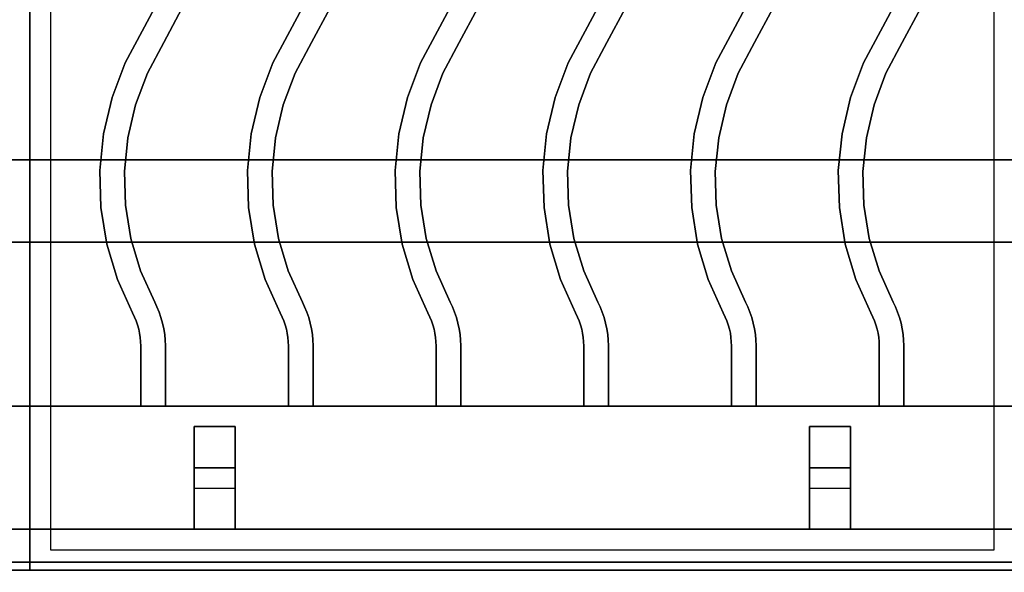
# Paper-space layout 'Layout1' of a CAD drawing. Extents: x -86 to 86, y -44 to 44.
# Drawn here: x 42 to 54, y 7 to 14 of the extents above; entities that cross this region are included whole.
import ezdxf

# ---------------------------------------------------------------- set-up
doc = ezdxf.new("R2010")
doc.units = 0
doc.header["$LTSCALE"] = 10
for name, color, linetype in [('232-RENDER', 254, 'CONTINUOUS'), ('232-RENDER-CASTIRON', 251, 'CONTINUOUS'), ('232-RENDER-FLAT', 7, 'CONTINUOUS')]:
    doc.layers.add(name, color=color, linetype=linetype)

psp = doc.layouts.get("Layout1")

# ---------------------------------------------------------------- linework, layer by layer
at = {"layer": '232-RENDER', "color": 0}
for points in [[(66.125, 12, 54), (30.125, 12, 54), (30.125, 12, 56), (66.125, 12, 56)], [(66.125, 12, 56), (30.125, 12, 56), (30.125, -12, 56), (66.125, -12, 56)], [(66.125, 12, 54), (30.125, 12, 54), (30.125, -12, 54), (66.125, -12, 54)], [(66.025, 7.1, 6), (30.225, 7.1, 6), (30.225, 7.1, 26.8), (66.025, 7.1, 26.8)], [(-41.875, 5.5, 36), (66.125, 5.5, 36), (66.125, 7, 36), (-41.875, 7, 36)]]:
    psp.add_3dface(points, dxfattribs=at)
at = {"layer": '232-RENDER', "color": 0, "invisible_edges": 3}
psp.add_3dface([(66.125, 7, 35), (66.125, 7, 36), (-41.875, 7, 36), (-41.875, 7, 35)], dxfattribs=at)
at = {"layer": '232-RENDER-CASTIRON', "color": 0}
for points in [[(30.125, 7, 35), (42.125, 7, 35), (42.125, 20.5, 35), (30.125, 20.5, 35)], [(42.125, 7, 35), (54.125, 7, 35), (54.125, 20.5, 35), (42.125, 20.5, 35)], [(42.375, 7.25, 35), (53.875, 7.25, 35), (53.875, 20.25, 35), (42.375, 20.25, 35)], [(43.703, 13.968, 36), (43.703, 13.968, 35.5), (43.493, 13.57, 35.5), (43.493, 13.57, 36)], [(45.503, 13.968, 36), (45.503, 13.968, 35.5), (45.293, 13.57, 35.5), (45.293, 13.57, 36)], [(47.303, 13.968, 36), (47.303, 13.968, 35.5), (47.093, 13.57, 35.5), (47.093, 13.57, 36)], [(49.103, 13.968, 36), (49.103, 13.968, 35.5), (48.893, 13.57, 35.5), (48.893, 13.57, 36)], [(50.903, 13.968, 36), (50.903, 13.968, 35.5), (50.693, 13.57, 35.5), (50.693, 13.57, 36)], [(52.703, 13.968, 36), (52.703, 13.968, 35.5), (52.493, 13.57, 35.5), (52.493, 13.57, 36)], [(43.978, 13.846, 36), (43.978, 13.846, 35.5), (43.757, 13.43, 35.5), (43.757, 13.43, 36)], [(45.778, 13.846, 36), (45.778, 13.846, 35.5), (45.557, 13.43, 35.5), (45.557, 13.43, 36)], [(47.578, 13.846, 36), (47.578, 13.846, 35.5), (47.357, 13.43, 35.5), (47.357, 13.43, 36)], [(49.378, 13.846, 36), (49.378, 13.846, 35.5), (49.157, 13.43, 35.5), (49.157, 13.43, 36)], [(51.178, 13.846, 36), (51.178, 13.846, 35.5), (50.957, 13.43, 35.5), (50.957, 13.43, 36)], [(52.978, 13.846, 36), (52.978, 13.846, 35.5), (52.757, 13.43, 35.5), (52.757, 13.43, 36)], [(43.493, 13.57, 36), (43.493, 13.57, 35.5), (43.285, 13.182, 35.5), (43.285, 13.182, 36)], [(45.293, 13.57, 36), (45.293, 13.57, 35.5), (45.085, 13.182, 35.5), (45.085, 13.182, 36)], [(47.093, 13.57, 36), (47.093, 13.57, 35.5), (46.885, 13.182, 35.5), (46.885, 13.182, 36)], [(48.893, 13.57, 36), (48.893, 13.57, 35.5), (48.685, 13.182, 35.5), (48.685, 13.182, 36)], [(50.693, 13.57, 36), (50.693, 13.57, 35.5), (50.485, 13.182, 35.5), (50.485, 13.182, 36)], [(52.493, 13.57, 36), (52.493, 13.57, 35.5), (52.285, 13.182, 35.5), (52.285, 13.182, 36)], [(43.757, 13.43, 36), (43.757, 13.43, 35.5), (43.558, 13.057, 35.5), (43.558, 13.057, 36)], [(45.557, 13.43, 36), (45.557, 13.43, 35.5), (45.358, 13.057, 35.5), (45.358, 13.057, 36)], [(47.357, 13.43, 36), (47.357, 13.43, 35.5), (47.158, 13.057, 35.5), (47.158, 13.057, 36)], [(49.157, 13.43, 36), (49.157, 13.43, 35.5), (48.958, 13.057, 35.5), (48.958, 13.057, 36)], [(50.957, 13.43, 36), (50.957, 13.43, 35.5), (50.758, 13.057, 35.5), (50.758, 13.057, 36)], [(52.757, 13.43, 36), (52.757, 13.43, 35.5), (52.558, 13.057, 35.5), (52.558, 13.057, 36)], [(43.285, 13.182, 36), (43.285, 13.182, 35.5), (43.125, 12.76, 35.5), (43.125, 12.76, 36)], [(45.085, 13.182, 36), (45.085, 13.182, 35.5), (44.925, 12.76, 35.5), (44.925, 12.76, 36)], [(46.885, 13.182, 36), (46.885, 13.182, 35.5), (46.725, 12.76, 35.5), (46.725, 12.76, 36)], [(48.685, 13.182, 36), (48.685, 13.182, 35.5), (48.525, 12.76, 35.5), (48.525, 12.76, 36)], [(50.485, 13.182, 36), (50.485, 13.182, 35.5), (50.325, 12.76, 35.5), (50.325, 12.76, 36)], [(52.285, 13.182, 36), (52.285, 13.182, 35.5), (52.125, 12.76, 35.5), (52.125, 12.76, 36)], [(43.558, 13.057, 36), (43.558, 13.057, 35.5), (43.413, 12.672, 35.5), (43.413, 12.672, 36)], [(45.358, 13.057, 36), (45.358, 13.057, 35.5), (45.213, 12.672, 35.5), (45.213, 12.672, 36)], [(47.158, 13.057, 36), (47.158, 13.057, 35.5), (47.013, 12.672, 35.5), (47.013, 12.672, 36)], [(48.958, 13.057, 36), (48.958, 13.057, 35.5), (48.813, 12.672, 35.5), (48.813, 12.672, 36)], [(50.758, 13.057, 36), (50.758, 13.057, 35.5), (50.613, 12.672, 35.5), (50.613, 12.672, 36)], [(52.558, 13.057, 36), (52.558, 13.057, 35.5), (52.413, 12.672, 35.5), (52.413, 12.672, 36)], [(43.125, 12.76, 36), (43.125, 12.76, 35.5), (43.022, 12.32, 35.5), (43.022, 12.32, 36)], [(44.925, 12.76, 36), (44.925, 12.76, 35.5), (44.822, 12.32, 35.5), (44.822, 12.32, 36)], [(46.725, 12.76, 36), (46.725, 12.76, 35.5), (46.622, 12.32, 35.5), (46.622, 12.32, 36)], [(48.525, 12.76, 36), (48.525, 12.76, 35.5), (48.422, 12.32, 35.5), (48.422, 12.32, 36)], [(50.325, 12.76, 36), (50.325, 12.76, 35.5), (50.222, 12.32, 35.5), (50.222, 12.32, 36)], [(52.125, 12.76, 36), (52.125, 12.76, 35.5), (52.022, 12.32, 35.5), (52.022, 12.32, 36)], [(43.413, 12.672, 36), (43.413, 12.672, 35.5), (43.319, 12.271, 35.5), (43.319, 12.271, 36)], [(45.213, 12.672, 36), (45.213, 12.672, 35.5), (45.119, 12.271, 35.5), (45.119, 12.271, 36)], [(47.013, 12.672, 36), (47.013, 12.672, 35.5), (46.919, 12.271, 35.5), (46.919, 12.271, 36)], [(48.813, 12.672, 36), (48.813, 12.672, 35.5), (48.719, 12.271, 35.5), (48.719, 12.271, 36)], [(50.613, 12.672, 36), (50.613, 12.672, 35.5), (50.519, 12.271, 35.5), (50.519, 12.271, 36)], [(52.413, 12.672, 36), (52.413, 12.672, 35.5), (52.319, 12.271, 35.5), (52.319, 12.271, 36)], [(43.022, 12.32, 36), (43.022, 12.32, 35.5), (42.977, 11.872, 35.5), (42.977, 11.872, 36)], [(43.319, 12.271, 36), (43.319, 12.271, 35.5), (43.277, 11.861, 35.5), (43.277, 11.861, 36)], [(44.822, 12.32, 36), (44.822, 12.32, 35.5), (44.777, 11.872, 35.5), (44.777, 11.872, 36)], [(45.119, 12.271, 36), (45.119, 12.271, 35.5), (45.077, 11.861, 35.5), (45.077, 11.861, 36)], [(46.622, 12.32, 36), (46.622, 12.32, 35.5), (46.577, 11.872, 35.5), (46.577, 11.872, 36)], [(46.919, 12.271, 36), (46.919, 12.271, 35.5), (46.877, 11.861, 35.5), (46.877, 11.861, 36)], [(48.422, 12.32, 36), (48.422, 12.32, 35.5), (48.377, 11.872, 35.5), (48.377, 11.872, 36)], [(48.719, 12.271, 36), (48.719, 12.271, 35.5), (48.677, 11.861, 35.5), (48.677, 11.861, 36)], [(50.222, 12.32, 36), (50.222, 12.32, 35.5), (50.177, 11.872, 35.5), (50.177, 11.872, 36)], [(50.519, 12.271, 36), (50.519, 12.271, 35.5), (50.477, 11.861, 35.5), (50.477, 11.861, 36)], [(52.022, 12.32, 36), (52.022, 12.32, 35.5), (51.977, 11.872, 35.5), (51.977, 11.872, 36)], [(52.319, 12.271, 36), (52.319, 12.271, 35.5), (52.277, 11.861, 35.5), (52.277, 11.861, 36)], [(42.977, 11.872, 36), (42.977, 11.872, 35.5), (42.99, 11.421, 35.5), (42.99, 11.421, 36)], [(43.277, 11.861, 36), (43.277, 11.861, 35.5), (43.29, 11.449, 35.5), (43.29, 11.449, 36)], [(44.777, 11.872, 36), (44.777, 11.872, 35.5), (44.79, 11.421, 35.5), (44.79, 11.421, 36)], [(45.077, 11.861, 36), (45.077, 11.861, 35.5), (45.09, 11.449, 35.5), (45.09, 11.449, 36)], [(46.577, 11.872, 36), (46.577, 11.872, 35.5), (46.59, 11.421, 35.5), (46.59, 11.421, 36)], [(46.877, 11.861, 36), (46.877, 11.861, 35.5), (46.89, 11.449, 35.5), (46.89, 11.449, 36)], [(48.377, 11.872, 36), (48.377, 11.872, 35.5), (48.39, 11.421, 35.5), (48.39, 11.421, 36)], [(48.677, 11.861, 36), (48.677, 11.861, 35.5), (48.69, 11.449, 35.5), (48.69, 11.449, 36)], [(50.177, 11.872, 36), (50.177, 11.872, 35.5), (50.19, 11.421, 35.5), (50.19, 11.421, 36)], [(50.477, 11.861, 36), (50.477, 11.861, 35.5), (50.49, 11.449, 35.5), (50.49, 11.449, 36)], [(51.977, 11.872, 36), (51.977, 11.872, 35.5), (51.99, 11.421, 35.5), (51.99, 11.421, 36)], [(52.277, 11.861, 36), (52.277, 11.861, 35.5), (52.29, 11.449, 35.5), (52.29, 11.449, 36)], [(42.99, 11.421, 36), (42.99, 11.421, 35.5), (43.062, 10.975, 35.5), (43.062, 10.975, 36)], [(43.29, 11.449, 36), (43.29, 11.449, 35.5), (43.355, 11.043, 35.5), (43.355, 11.043, 36)], [(44.79, 11.421, 36), (44.79, 11.421, 35.5), (44.862, 10.975, 35.5), (44.862, 10.975, 36)], [(45.09, 11.449, 36), (45.09, 11.449, 35.5), (45.155, 11.043, 35.5), (45.155, 11.043, 36)], [(46.59, 11.421, 36), (46.59, 11.421, 35.5), (46.662, 10.975, 35.5), (46.662, 10.975, 36)], [(46.89, 11.449, 36), (46.89, 11.449, 35.5), (46.955, 11.043, 35.5), (46.955, 11.043, 36)], [(48.39, 11.421, 36), (48.39, 11.421, 35.5), (48.462, 10.975, 35.5), (48.462, 10.975, 36)], [(48.69, 11.449, 36), (48.69, 11.449, 35.5), (48.755, 11.043, 35.5), (48.755, 11.043, 36)], [(50.19, 11.421, 36), (50.19, 11.421, 35.5), (50.262, 10.975, 35.5), (50.262, 10.975, 36)], [(50.49, 11.449, 36), (50.49, 11.449, 35.5), (50.555, 11.043, 35.5), (50.555, 11.043, 36)], [(51.99, 11.421, 36), (51.99, 11.421, 35.5), (52.062, 10.975, 35.5), (52.062, 10.975, 36)], [(52.29, 11.449, 36), (52.29, 11.449, 35.5), (52.355, 11.043, 35.5), (52.355, 11.043, 36)], [(43.355, 11.043, 36), (43.355, 11.043, 35.5), (43.474, 10.648, 35.5), (43.474, 10.648, 36)], [(45.155, 11.043, 36), (45.155, 11.043, 35.5), (45.274, 10.648, 35.5), (45.274, 10.648, 36)], [(46.955, 11.043, 36), (46.955, 11.043, 35.5), (47.074, 10.648, 35.5), (47.074, 10.648, 36)], [(48.755, 11.043, 36), (48.755, 11.043, 35.5), (48.874, 10.648, 35.5), (48.874, 10.648, 36)], [(50.555, 11.043, 36), (50.555, 11.043, 35.5), (50.674, 10.648, 35.5), (50.674, 10.648, 36)], [(52.355, 11.043, 36), (52.355, 11.043, 35.5), (52.474, 10.648, 35.5), (52.474, 10.648, 36)], [(43.062, 10.975, 36), (43.062, 10.975, 35.5), (43.192, 10.543, 35.5), (43.192, 10.543, 36)], [(44.862, 10.975, 36), (44.862, 10.975, 35.5), (44.992, 10.543, 35.5), (44.992, 10.543, 36)], [(46.662, 10.975, 36), (46.662, 10.975, 35.5), (46.792, 10.543, 35.5), (46.792, 10.543, 36)], [(48.462, 10.975, 36), (48.462, 10.975, 35.5), (48.592, 10.543, 35.5), (48.592, 10.543, 36)], [(50.262, 10.975, 36), (50.262, 10.975, 35.5), (50.392, 10.543, 35.5), (50.392, 10.543, 36)], [(52.062, 10.975, 36), (52.062, 10.975, 35.5), (52.192, 10.543, 35.5), (52.192, 10.543, 36)], [(43.474, 10.648, 36), (43.474, 10.648, 35.5), (43.645, 10.266, 35.5), (43.645, 10.266, 36)], [(45.274, 10.648, 36), (45.274, 10.648, 35.5), (45.445, 10.266, 35.5), (45.445, 10.266, 36)], [(47.074, 10.648, 36), (47.074, 10.648, 35.5), (47.245, 10.266, 35.5), (47.245, 10.266, 36)], [(48.874, 10.648, 36), (48.874, 10.648, 35.5), (49.045, 10.266, 35.5), (49.045, 10.266, 36)], [(50.674, 10.648, 36), (50.674, 10.648, 35.5), (50.845, 10.266, 35.5), (50.845, 10.266, 36)], [(52.474, 10.648, 36), (52.474, 10.648, 35.5), (52.645, 10.266, 35.5), (52.645, 10.266, 36)], [(43.192, 10.543, 36), (43.192, 10.543, 35.5), (43.373, 10.138, 35.5), (43.373, 10.138, 36)], [(44.992, 10.543, 36), (44.992, 10.543, 35.5), (45.173, 10.138, 35.5), (45.173, 10.138, 36)], [(46.792, 10.543, 36), (46.792, 10.543, 35.5), (46.973, 10.138, 35.5), (46.973, 10.138, 36)], [(48.592, 10.543, 36), (48.592, 10.543, 35.5), (48.773, 10.138, 35.5), (48.773, 10.138, 36)], [(50.392, 10.543, 36), (50.392, 10.543, 35.5), (50.573, 10.138, 35.5), (50.573, 10.138, 36)], [(52.192, 10.543, 36), (52.192, 10.543, 35.5), (52.373, 10.138, 35.5), (52.373, 10.138, 36)], [(43.645, 10.266, 36), (43.645, 10.266, 35.5), (43.673, 10.209, 35.5), (43.673, 10.209, 36)], [(43.673, 10.209, 36), (43.673, 10.209, 35.5), (43.699, 10.145, 35.5), (43.699, 10.145, 36)], [(45.445, 10.266, 36), (45.445, 10.266, 35.5), (45.473, 10.209, 35.5), (45.473, 10.209, 36)], [(45.473, 10.209, 36), (45.473, 10.209, 35.5), (45.499, 10.145, 35.5), (45.499, 10.145, 36)], [(47.245, 10.266, 36), (47.245, 10.266, 35.5), (47.273, 10.209, 35.5), (47.273, 10.209, 36)], [(47.273, 10.209, 36), (47.273, 10.209, 35.5), (47.299, 10.145, 35.5), (47.299, 10.145, 36)], [(49.045, 10.266, 36), (49.045, 10.266, 35.5), (49.073, 10.209, 35.5), (49.073, 10.209, 36)], [(49.073, 10.209, 36), (49.073, 10.209, 35.5), (49.099, 10.145, 35.5), (49.099, 10.145, 36)], [(50.845, 10.266, 36), (50.845, 10.266, 35.5), (50.873, 10.209, 35.5), (50.873, 10.209, 36)], [(50.873, 10.209, 36), (50.873, 10.209, 35.5), (50.899, 10.145, 35.5), (50.899, 10.145, 36)], [(52.645, 10.266, 36), (52.645, 10.266, 35.5), (52.673, 10.209, 35.5), (52.673, 10.209, 36)], [(52.673, 10.209, 36), (52.673, 10.209, 35.5), (52.699, 10.145, 35.5), (52.699, 10.145, 36)], [(43.373, 10.138, 36), (43.373, 10.138, 35.5), (43.399, 10.085, 35.5), (43.399, 10.085, 36)], [(43.399, 10.085, 36), (43.399, 10.085, 35.5), (43.419, 10.038, 35.5), (43.419, 10.038, 36)], [(43.699, 10.145, 36), (43.699, 10.145, 35.5), (43.722, 10.079, 35.5), (43.722, 10.079, 36)], [(45.173, 10.138, 36), (45.173, 10.138, 35.5), (45.199, 10.085, 35.5), (45.199, 10.085, 36)], [(45.199, 10.085, 36), (45.199, 10.085, 35.5), (45.219, 10.038, 35.5), (45.219, 10.038, 36)], [(45.499, 10.145, 36), (45.499, 10.145, 35.5), (45.522, 10.079, 35.5), (45.522, 10.079, 36)], [(46.973, 10.138, 36), (46.973, 10.138, 35.5), (46.999, 10.085, 35.5), (46.999, 10.085, 36)], [(46.999, 10.085, 36), (46.999, 10.085, 35.5), (47.019, 10.038, 35.5), (47.019, 10.038, 36)], [(47.299, 10.145, 36), (47.299, 10.145, 35.5), (47.322, 10.079, 35.5), (47.322, 10.079, 36)], [(48.773, 10.138, 36), (48.773, 10.138, 35.5), (48.799, 10.085, 35.5), (48.799, 10.085, 36)], [(48.799, 10.085, 36), (48.799, 10.085, 35.5), (48.819, 10.038, 35.5), (48.819, 10.038, 36)], [(49.099, 10.145, 36), (49.099, 10.145, 35.5), (49.122, 10.079, 35.5), (49.122, 10.079, 36)], [(50.573, 10.138, 36), (50.573, 10.138, 35.5), (50.599, 10.085, 35.5), (50.599, 10.085, 36)], [(50.599, 10.085, 36), (50.599, 10.085, 35.5), (50.619, 10.038, 35.5), (50.619, 10.038, 36)], [(50.899, 10.145, 36), (50.899, 10.145, 35.5), (50.922, 10.079, 35.5), (50.922, 10.079, 36)], [(52.373, 10.138, 36), (52.373, 10.138, 35.5), (52.399, 10.085, 35.5), (52.399, 10.085, 36)], [(52.399, 10.085, 36), (52.399, 10.085, 35.5), (52.419, 10.038, 35.5), (52.419, 10.038, 36)], [(52.699, 10.145, 36), (52.699, 10.145, 35.5), (52.722, 10.079, 35.5), (52.722, 10.079, 36)], [(43.419, 10.038, 36), (43.419, 10.038, 35.5), (43.436, 9.989, 35.5), (43.436, 9.989, 36)], [(43.436, 9.989, 36), (43.436, 9.989, 35.5), (43.45, 9.939, 35.5), (43.45, 9.939, 36)], [(43.722, 10.079, 36), (43.722, 10.079, 35.5), (43.741, 10.011, 35.5), (43.741, 10.011, 36)], [(43.741, 10.011, 36), (43.741, 10.011, 35.5), (43.756, 9.943, 35.5), (43.756, 9.943, 36)], [(45.219, 10.038, 36), (45.219, 10.038, 35.5), (45.236, 9.989, 35.5), (45.236, 9.989, 36)], [(45.236, 9.989, 36), (45.236, 9.989, 35.5), (45.25, 9.939, 35.5), (45.25, 9.939, 36)], [(45.522, 10.079, 36), (45.522, 10.079, 35.5), (45.541, 10.011, 35.5), (45.541, 10.011, 36)], [(45.541, 10.011, 36), (45.541, 10.011, 35.5), (45.556, 9.943, 35.5), (45.556, 9.943, 36)], [(47.019, 10.038, 36), (47.019, 10.038, 35.5), (47.036, 9.989, 35.5), (47.036, 9.989, 36)], [(47.036, 9.989, 36), (47.036, 9.989, 35.5), (47.05, 9.939, 35.5), (47.05, 9.939, 36)], [(47.322, 10.079, 36), (47.322, 10.079, 35.5), (47.341, 10.011, 35.5), (47.341, 10.011, 36)], [(47.341, 10.011, 36), (47.341, 10.011, 35.5), (47.356, 9.943, 35.5), (47.356, 9.943, 36)], [(48.819, 10.038, 36), (48.819, 10.038, 35.5), (48.836, 9.989, 35.5), (48.836, 9.989, 36)], [(48.836, 9.989, 36), (48.836, 9.989, 35.5), (48.85, 9.939, 35.5), (48.85, 9.939, 36)], [(49.122, 10.079, 36), (49.122, 10.079, 35.5), (49.141, 10.011, 35.5), (49.141, 10.011, 36)], [(49.141, 10.011, 36), (49.141, 10.011, 35.5), (49.156, 9.943, 35.5), (49.156, 9.943, 36)], [(50.619, 10.038, 36), (50.619, 10.038, 35.5), (50.636, 9.989, 35.5), (50.636, 9.989, 36)], [(50.636, 9.989, 36), (50.636, 9.989, 35.5), (50.65, 9.939, 35.5), (50.65, 9.939, 36)], [(50.922, 10.079, 36), (50.922, 10.079, 35.5), (50.941, 10.011, 35.5), (50.941, 10.011, 36)], [(50.941, 10.011, 36), (50.941, 10.011, 35.5), (50.956, 9.943, 35.5), (50.956, 9.943, 36)], [(52.419, 10.038, 36), (52.419, 10.038, 35.5), (52.436, 9.989, 35.5), (52.436, 9.989, 36)], [(52.436, 9.989, 36), (52.436, 9.989, 35.5), (52.45, 9.939, 35.5), (52.45, 9.939, 36)], [(52.722, 10.079, 36), (52.722, 10.079, 35.5), (52.741, 10.011, 35.5), (52.741, 10.011, 36)], [(52.741, 10.011, 36), (52.741, 10.011, 35.5), (52.756, 9.943, 35.5), (52.756, 9.943, 36)], [(43.45, 9.939, 36), (43.45, 9.939, 35.5), (43.461, 9.889, 35.5), (43.461, 9.889, 36)], [(43.461, 9.889, 36), (43.461, 9.889, 35.5), (43.469, 9.838, 35.5), (43.469, 9.838, 36)], [(43.756, 9.943, 36), (43.756, 9.943, 35.5), (43.767, 9.874, 35.5), (43.767, 9.874, 36)], [(43.767, 9.874, 36), (43.767, 9.874, 35.5), (43.773, 9.804, 35.5), (43.773, 9.804, 36)], [(45.25, 9.939, 36), (45.25, 9.939, 35.5), (45.261, 9.889, 35.5), (45.261, 9.889, 36)], [(45.261, 9.889, 36), (45.261, 9.889, 35.5), (45.269, 9.838, 35.5), (45.269, 9.838, 36)], [(45.556, 9.943, 36), (45.556, 9.943, 35.5), (45.567, 9.874, 35.5), (45.567, 9.874, 36)], [(45.567, 9.874, 36), (45.567, 9.874, 35.5), (45.573, 9.804, 35.5), (45.573, 9.804, 36)], [(47.05, 9.939, 36), (47.05, 9.939, 35.5), (47.061, 9.889, 35.5), (47.061, 9.889, 36)], [(47.061, 9.889, 36), (47.061, 9.889, 35.5), (47.069, 9.838, 35.5), (47.069, 9.838, 36)], [(47.356, 9.943, 36), (47.356, 9.943, 35.5), (47.367, 9.874, 35.5), (47.367, 9.874, 36)], [(47.367, 9.874, 36), (47.367, 9.874, 35.5), (47.373, 9.804, 35.5), (47.373, 9.804, 36)], [(48.85, 9.939, 36), (48.85, 9.939, 35.5), (48.861, 9.889, 35.5), (48.861, 9.889, 36)], [(48.861, 9.889, 36), (48.861, 9.889, 35.5), (48.869, 9.838, 35.5), (48.869, 9.838, 36)], [(49.156, 9.943, 36), (49.156, 9.943, 35.5), (49.167, 9.874, 35.5), (49.167, 9.874, 36)], [(49.167, 9.874, 36), (49.167, 9.874, 35.5), (49.173, 9.804, 35.5), (49.173, 9.804, 36)], [(50.65, 9.939, 36), (50.65, 9.939, 35.5), (50.661, 9.889, 35.5), (50.661, 9.889, 36)], [(50.661, 9.889, 36), (50.661, 9.889, 35.5), (50.669, 9.838, 35.5), (50.669, 9.838, 36)], [(50.956, 9.943, 36), (50.956, 9.943, 35.5), (50.967, 9.874, 35.5), (50.967, 9.874, 36)], [(50.967, 9.874, 36), (50.967, 9.874, 35.5), (50.973, 9.804, 35.5), (50.973, 9.804, 36)], [(52.45, 9.939, 36), (52.45, 9.939, 35.5), (52.461, 9.889, 35.5), (52.461, 9.889, 36)], [(52.461, 9.889, 36), (52.461, 9.889, 35.5), (52.469, 9.838, 35.5), (52.469, 9.838, 36)], [(52.756, 9.943, 36), (52.756, 9.943, 35.5), (52.767, 9.874, 35.5), (52.767, 9.874, 36)], [(52.767, 9.874, 36), (52.767, 9.874, 35.5), (52.773, 9.804, 35.5), (52.773, 9.804, 36)], [(43.469, 9.838, 36), (43.469, 9.838, 35.5), (43.473, 9.786, 35.5), (43.473, 9.786, 36)], [(43.473, 9.786, 36), (43.473, 9.786, 35.5), (43.475, 9.732, 35.5), (43.475, 9.732, 36)], [(43.475, 9.732, 36), (43.475, 9.732, 35.5), (43.475, 9, 35.5), (43.475, 9, 36)], [(43.773, 9.804, 36), (43.773, 9.804, 35.5), (43.775, 9.737, 35.5), (43.775, 9.737, 36)], [(43.775, 9.737, 36), (43.775, 9.737, 35.5), (43.775, 9, 35.5), (43.775, 9, 36)], [(45.269, 9.838, 36), (45.269, 9.838, 35.5), (45.273, 9.786, 35.5), (45.273, 9.786, 36)], [(45.273, 9.786, 36), (45.273, 9.786, 35.5), (45.275, 9.732, 35.5), (45.275, 9.732, 36)], [(45.275, 9.732, 36), (45.275, 9.732, 35.5), (45.275, 9, 35.5), (45.275, 9, 36)], [(45.573, 9.804, 36), (45.573, 9.804, 35.5), (45.575, 9.737, 35.5), (45.575, 9.737, 36)], [(45.575, 9.737, 36), (45.575, 9.737, 35.5), (45.575, 9, 35.5), (45.575, 9, 36)], [(47.069, 9.838, 36), (47.069, 9.838, 35.5), (47.073, 9.786, 35.5), (47.073, 9.786, 36)], [(47.073, 9.786, 36), (47.073, 9.786, 35.5), (47.075, 9.732, 35.5), (47.075, 9.732, 36)], [(47.075, 9.732, 36), (47.075, 9.732, 35.5), (47.075, 9, 35.5), (47.075, 9, 36)], [(47.373, 9.804, 36), (47.373, 9.804, 35.5), (47.375, 9.737, 35.5), (47.375, 9.737, 36)], [(47.375, 9.737, 36), (47.375, 9.737, 35.5), (47.375, 9, 35.5), (47.375, 9, 36)], [(48.869, 9.838, 36), (48.869, 9.838, 35.5), (48.873, 9.786, 35.5), (48.873, 9.786, 36)], [(48.873, 9.786, 36), (48.873, 9.786, 35.5), (48.875, 9.732, 35.5), (48.875, 9.732, 36)], [(48.875, 9.732, 36), (48.875, 9.732, 35.5), (48.875, 9, 35.5), (48.875, 9, 36)], [(49.173, 9.804, 36), (49.173, 9.804, 35.5), (49.175, 9.737, 35.5), (49.175, 9.737, 36)], [(49.175, 9.737, 36), (49.175, 9.737, 35.5), (49.175, 9, 35.5), (49.175, 9, 36)], [(50.669, 9.838, 36), (50.669, 9.838, 35.5), (50.673, 9.786, 35.5), (50.673, 9.786, 36)], [(50.673, 9.786, 36), (50.673, 9.786, 35.5), (50.675, 9.732, 35.5), (50.675, 9.732, 36)], [(50.675, 9.732, 36), (50.675, 9.732, 35.5), (50.675, 9, 35.5), (50.675, 9, 36)], [(50.973, 9.804, 36), (50.973, 9.804, 35.5), (50.975, 9.737, 35.5), (50.975, 9.737, 36)], [(50.975, 9.737, 36), (50.975, 9.737, 35.5), (50.975, 9, 35.5), (50.975, 9, 36)], [(52.469, 9.838, 36), (52.469, 9.838, 35.5), (52.473, 9.786, 35.5), (52.473, 9.786, 36)], [(52.473, 9.786, 36), (52.473, 9.786, 35.5), (52.475, 9.732, 35.5), (52.475, 9.732, 36)], [(52.475, 9.732, 36), (52.475, 9.732, 35.5), (52.475, 9, 35.5), (52.475, 9, 36)], [(52.773, 9.804, 36), (52.773, 9.804, 35.5), (52.775, 9.737, 35.5), (52.775, 9.737, 36)], [(52.775, 9.737, 36), (52.775, 9.737, 35.5), (52.775, 9, 35.5), (52.775, 9, 36)], [(30.125, 9, 35.5), (42.125, 9, 35.5), (42.125, 9, 36), (30.125, 9, 36)], [(30.125, 7.5, 36), (42.125, 7.5, 36), (42.125, 9, 36), (30.125, 9, 36)], [(30.125, 7.5, 35.5), (42.125, 7.5, 35.5), (42.125, 9, 35.5), (30.125, 9, 35.5)], [(42.125, 7.5, 35.5), (42.125, 9, 35.5), (42.125, 9, 36), (42.125, 7.5, 36)], [(42.125, 9, 35.5), (54.125, 9, 35.5), (54.125, 9, 36), (42.125, 9, 36)], [(42.125, 7.5, 36), (54.125, 7.5, 36), (54.125, 9, 36), (42.125, 9, 36)], [(42.125, 7.5, 35.5), (54.125, 7.5, 35.5), (54.125, 9, 35.5), (42.125, 9, 35.5)], [(42.125, 7.5, 35.5), (42.125, 9, 35.5), (42.125, 9, 36), (42.125, 7.5, 36)], [(43.775, 9, 36), (43.775, 9, 35.5), (43.475, 9, 35.5), (43.475, 9, 36)], [(45.575, 9, 36), (45.575, 9, 35.5), (45.275, 9, 35.5), (45.275, 9, 36)], [(47.375, 9, 36), (47.375, 9, 35.5), (47.075, 9, 35.5), (47.075, 9, 36)], [(49.175, 9, 36), (49.175, 9, 35.5), (48.875, 9, 35.5), (48.875, 9, 36)], [(50.975, 9, 36), (50.975, 9, 35.5), (50.675, 9, 35.5), (50.675, 9, 36)], [(52.775, 9, 36), (52.775, 9, 35.5), (52.475, 9, 35.5), (52.475, 9, 36)], [(44.125, 8.75, 35.25), (44.125, 7.5, 35.25), (44.125, 7.5, 35.5), (44.125, 8.75, 35.5)], [(44.125, 8.75, 35.25), (44.625, 8.75, 35.25), (44.625, 8.75, 35.5), (44.125, 8.75, 35.5)], [(44.125, 8.75, 35.5), (44.625, 8.75, 35.5), (44.625, 7.5, 35.5), (44.125, 7.5, 35.5)], [(44.125, 8.75, 35.25), (44.625, 8.75, 35.25), (44.625, 7.5, 35.25), (44.125, 7.5, 35.25)], [(44.625, 8.75, 35.25), (44.625, 7.5, 35.25), (44.625, 7.5, 35.5), (44.625, 8.75, 35.5)], [(51.625, 8.75, 35.25), (51.625, 7.5, 35.25), (51.625, 7.5, 35.5), (51.625, 8.75, 35.5)], [(51.625, 8.75, 35.25), (52.125, 8.75, 35.25), (52.125, 8.75, 35.5), (51.625, 8.75, 35.5)], [(51.625, 8.75, 35.5), (52.125, 8.75, 35.5), (52.125, 7.5, 35.5), (51.625, 7.5, 35.5)], [(51.625, 8.75, 35.25), (52.125, 8.75, 35.25), (52.125, 7.5, 35.25), (51.625, 7.5, 35.25)], [(52.125, 8.75, 35.25), (52.125, 7.5, 35.25), (52.125, 7.5, 35.5), (52.125, 8.75, 35.5)], [(44.125, 8.25, 35.25), (44.125, 8, 35), (44.625, 8, 35), (44.625, 8.25, 35.25)], [(44.125, 7.5, 35.25), (44.125, 8.25, 35.25), (44.625, 8.25, 35.25), (44.625, 7.5, 35.25)], [(44.125, 7.5, 35.25), (44.125, 8.25, 35.25), (44.125, 8, 35), (44.125, 7.5, 35)], [(44.625, 7.5, 35.25), (44.625, 8.25, 35.25), (44.625, 8, 35), (44.625, 7.5, 35)], [(51.625, 8.25, 35.25), (51.625, 8, 35), (52.125, 8, 35), (52.125, 8.25, 35.25)], [(51.625, 7.5, 35.25), (51.625, 8.25, 35.25), (52.125, 8.25, 35.25), (52.125, 7.5, 35.25)], [(51.625, 7.5, 35.25), (51.625, 8.25, 35.25), (51.625, 8, 35), (51.625, 7.5, 35)], [(52.125, 7.5, 35.25), (52.125, 8.25, 35.25), (52.125, 8, 35), (52.125, 7.5, 35)], [(44.125, 7.5, 35), (44.125, 8, 35), (44.625, 8, 35), (44.625, 7.5, 35)], [(51.625, 7.5, 35), (51.625, 8, 35), (52.125, 8, 35), (52.125, 7.5, 35)], [(30.125, 7.5, 35.5), (42.125, 7.5, 35.5), (42.125, 7.5, 36), (30.125, 7.5, 36)], [(42.125, 7.5, 35.5), (54.125, 7.5, 35.5), (54.125, 7.5, 36), (42.125, 7.5, 36)], [(44.125, 7.5, 35.25), (44.125, 7.5, 35), (44.625, 7.5, 35), (44.625, 7.5, 35.25)], [(44.125, 7.5, 35.25), (44.625, 7.5, 35.25), (44.625, 7.5, 35.5), (44.125, 7.5, 35.5)], [(51.625, 7.5, 35.25), (51.625, 7.5, 35), (52.125, 7.5, 35), (52.125, 7.5, 35.25)], [(51.625, 7.5, 35.25), (52.125, 7.5, 35.25), (52.125, 7.5, 35.5), (51.625, 7.5, 35.5)]]:
    psp.add_3dface(points, dxfattribs=at)
at = {"layer": '232-RENDER-CASTIRON', "color": 0, "invisible_edges": 15}
for points in [[(43.978, 13.846, 35.5), (43.703, 13.968, 35.5), (43.493, 13.57, 35.5), (43.757, 13.43, 35.5)], [(43.978, 13.846, 36), (43.703, 13.968, 36), (43.493, 13.57, 36), (43.757, 13.43, 36)], [(45.778, 13.846, 35.5), (45.503, 13.968, 35.5), (45.293, 13.57, 35.5), (45.557, 13.43, 35.5)], [(45.778, 13.846, 36), (45.503, 13.968, 36), (45.293, 13.57, 36), (45.557, 13.43, 36)], [(47.578, 13.846, 35.5), (47.303, 13.968, 35.5), (47.093, 13.57, 35.5), (47.357, 13.43, 35.5)], [(47.578, 13.846, 36), (47.303, 13.968, 36), (47.093, 13.57, 36), (47.357, 13.43, 36)], [(49.378, 13.846, 35.5), (49.103, 13.968, 35.5), (48.893, 13.57, 35.5), (49.157, 13.43, 35.5)], [(49.378, 13.846, 36), (49.103, 13.968, 36), (48.893, 13.57, 36), (49.157, 13.43, 36)], [(51.178, 13.846, 35.5), (50.903, 13.968, 35.5), (50.693, 13.57, 35.5), (50.957, 13.43, 35.5)], [(51.178, 13.846, 36), (50.903, 13.968, 36), (50.693, 13.57, 36), (50.957, 13.43, 36)], [(52.978, 13.846, 35.5), (52.703, 13.968, 35.5), (52.493, 13.57, 35.5), (52.757, 13.43, 35.5)], [(52.978, 13.846, 36), (52.703, 13.968, 36), (52.493, 13.57, 36), (52.757, 13.43, 36)], [(43.757, 13.43, 35.5), (43.493, 13.57, 35.5), (43.285, 13.182, 35.5), (43.558, 13.057, 35.5)], [(43.757, 13.43, 36), (43.493, 13.57, 36), (43.285, 13.182, 36), (43.558, 13.057, 36)], [(45.557, 13.43, 35.5), (45.293, 13.57, 35.5), (45.085, 13.182, 35.5), (45.358, 13.057, 35.5)], [(45.557, 13.43, 36), (45.293, 13.57, 36), (45.085, 13.182, 36), (45.358, 13.057, 36)], [(47.357, 13.43, 35.5), (47.093, 13.57, 35.5), (46.885, 13.182, 35.5), (47.158, 13.057, 35.5)], [(47.357, 13.43, 36), (47.093, 13.57, 36), (46.885, 13.182, 36), (47.158, 13.057, 36)], [(49.157, 13.43, 35.5), (48.893, 13.57, 35.5), (48.685, 13.182, 35.5), (48.958, 13.057, 35.5)], [(49.157, 13.43, 36), (48.893, 13.57, 36), (48.685, 13.182, 36), (48.958, 13.057, 36)], [(50.957, 13.43, 35.5), (50.693, 13.57, 35.5), (50.485, 13.182, 35.5), (50.758, 13.057, 35.5)], [(50.957, 13.43, 36), (50.693, 13.57, 36), (50.485, 13.182, 36), (50.758, 13.057, 36)], [(52.757, 13.43, 35.5), (52.493, 13.57, 35.5), (52.285, 13.182, 35.5), (52.558, 13.057, 35.5)], [(52.757, 13.43, 36), (52.493, 13.57, 36), (52.285, 13.182, 36), (52.558, 13.057, 36)], [(43.558, 13.057, 35.5), (43.285, 13.182, 35.5), (43.125, 12.76, 35.5), (43.413, 12.672, 35.5)], [(43.558, 13.057, 36), (43.285, 13.182, 36), (43.125, 12.76, 36), (43.413, 12.672, 36)], [(45.358, 13.057, 35.5), (45.085, 13.182, 35.5), (44.925, 12.76, 35.5), (45.213, 12.672, 35.5)], [(45.358, 13.057, 36), (45.085, 13.182, 36), (44.925, 12.76, 36), (45.213, 12.672, 36)], [(47.158, 13.057, 35.5), (46.885, 13.182, 35.5), (46.725, 12.76, 35.5), (47.013, 12.672, 35.5)], [(47.158, 13.057, 36), (46.885, 13.182, 36), (46.725, 12.76, 36), (47.013, 12.672, 36)], [(48.958, 13.057, 35.5), (48.685, 13.182, 35.5), (48.525, 12.76, 35.5), (48.813, 12.672, 35.5)], [(48.958, 13.057, 36), (48.685, 13.182, 36), (48.525, 12.76, 36), (48.813, 12.672, 36)], [(50.758, 13.057, 35.5), (50.485, 13.182, 35.5), (50.325, 12.76, 35.5), (50.613, 12.672, 35.5)], [(50.758, 13.057, 36), (50.485, 13.182, 36), (50.325, 12.76, 36), (50.613, 12.672, 36)], [(52.558, 13.057, 35.5), (52.285, 13.182, 35.5), (52.125, 12.76, 35.5), (52.413, 12.672, 35.5)], [(52.558, 13.057, 36), (52.285, 13.182, 36), (52.125, 12.76, 36), (52.413, 12.672, 36)], [(43.413, 12.672, 35.5), (43.125, 12.76, 35.5), (43.022, 12.32, 35.5), (43.319, 12.271, 35.5)], [(43.413, 12.672, 36), (43.125, 12.76, 36), (43.022, 12.32, 36), (43.319, 12.271, 36)], [(45.213, 12.672, 35.5), (44.925, 12.76, 35.5), (44.822, 12.32, 35.5), (45.119, 12.271, 35.5)], [(45.213, 12.672, 36), (44.925, 12.76, 36), (44.822, 12.32, 36), (45.119, 12.271, 36)], [(47.013, 12.672, 35.5), (46.725, 12.76, 35.5), (46.622, 12.32, 35.5), (46.919, 12.271, 35.5)], [(47.013, 12.672, 36), (46.725, 12.76, 36), (46.622, 12.32, 36), (46.919, 12.271, 36)], [(48.813, 12.672, 35.5), (48.525, 12.76, 35.5), (48.422, 12.32, 35.5), (48.719, 12.271, 35.5)], [(48.813, 12.672, 36), (48.525, 12.76, 36), (48.422, 12.32, 36), (48.719, 12.271, 36)], [(50.613, 12.672, 35.5), (50.325, 12.76, 35.5), (50.222, 12.32, 35.5), (50.519, 12.271, 35.5)], [(50.613, 12.672, 36), (50.325, 12.76, 36), (50.222, 12.32, 36), (50.519, 12.271, 36)], [(52.413, 12.672, 35.5), (52.125, 12.76, 35.5), (52.022, 12.32, 35.5), (52.319, 12.271, 35.5)], [(52.413, 12.672, 36), (52.125, 12.76, 36), (52.022, 12.32, 36), (52.319, 12.271, 36)], [(43.319, 12.271, 35.5), (43.022, 12.32, 35.5), (42.977, 11.872, 35.5), (43.277, 11.861, 35.5)], [(43.319, 12.271, 36), (43.022, 12.32, 36), (42.977, 11.872, 36), (43.277, 11.861, 36)], [(45.119, 12.271, 35.5), (44.822, 12.32, 35.5), (44.777, 11.872, 35.5), (45.077, 11.861, 35.5)], [(45.119, 12.271, 36), (44.822, 12.32, 36), (44.777, 11.872, 36), (45.077, 11.861, 36)], [(46.919, 12.271, 35.5), (46.622, 12.32, 35.5), (46.577, 11.872, 35.5), (46.877, 11.861, 35.5)], [(46.919, 12.271, 36), (46.622, 12.32, 36), (46.577, 11.872, 36), (46.877, 11.861, 36)], [(48.719, 12.271, 35.5), (48.422, 12.32, 35.5), (48.377, 11.872, 35.5), (48.677, 11.861, 35.5)], [(48.719, 12.271, 36), (48.422, 12.32, 36), (48.377, 11.872, 36), (48.677, 11.861, 36)], [(50.519, 12.271, 35.5), (50.222, 12.32, 35.5), (50.177, 11.872, 35.5), (50.477, 11.861, 35.5)], [(50.519, 12.271, 36), (50.222, 12.32, 36), (50.177, 11.872, 36), (50.477, 11.861, 36)], [(52.319, 12.271, 35.5), (52.022, 12.32, 35.5), (51.977, 11.872, 35.5), (52.277, 11.861, 35.5)], [(52.319, 12.271, 36), (52.022, 12.32, 36), (51.977, 11.872, 36), (52.277, 11.861, 36)], [(43.277, 11.861, 35.5), (42.977, 11.872, 35.5), (42.99, 11.421, 35.5), (43.29, 11.449, 35.5)], [(43.277, 11.861, 36), (42.977, 11.872, 36), (42.99, 11.421, 36), (43.29, 11.449, 36)], [(45.077, 11.861, 35.5), (44.777, 11.872, 35.5), (44.79, 11.421, 35.5), (45.09, 11.449, 35.5)], [(45.077, 11.861, 36), (44.777, 11.872, 36), (44.79, 11.421, 36), (45.09, 11.449, 36)], [(46.877, 11.861, 35.5), (46.577, 11.872, 35.5), (46.59, 11.421, 35.5), (46.89, 11.449, 35.5)], [(46.877, 11.861, 36), (46.577, 11.872, 36), (46.59, 11.421, 36), (46.89, 11.449, 36)], [(48.677, 11.861, 35.5), (48.377, 11.872, 35.5), (48.39, 11.421, 35.5), (48.69, 11.449, 35.5)], [(48.677, 11.861, 36), (48.377, 11.872, 36), (48.39, 11.421, 36), (48.69, 11.449, 36)], [(50.477, 11.861, 35.5), (50.177, 11.872, 35.5), (50.19, 11.421, 35.5), (50.49, 11.449, 35.5)], [(50.477, 11.861, 36), (50.177, 11.872, 36), (50.19, 11.421, 36), (50.49, 11.449, 36)], [(52.277, 11.861, 35.5), (51.977, 11.872, 35.5), (51.99, 11.421, 35.5), (52.29, 11.449, 35.5)], [(52.277, 11.861, 36), (51.977, 11.872, 36), (51.99, 11.421, 36), (52.29, 11.449, 36)], [(43.29, 11.449, 35.5), (42.99, 11.421, 35.5), (43.062, 10.975, 35.5), (43.355, 11.043, 35.5)], [(43.29, 11.449, 36), (42.99, 11.421, 36), (43.062, 10.975, 36), (43.355, 11.043, 36)], [(45.09, 11.449, 35.5), (44.79, 11.421, 35.5), (44.862, 10.975, 35.5), (45.155, 11.043, 35.5)], [(45.09, 11.449, 36), (44.79, 11.421, 36), (44.862, 10.975, 36), (45.155, 11.043, 36)], [(46.89, 11.449, 35.5), (46.59, 11.421, 35.5), (46.662, 10.975, 35.5), (46.955, 11.043, 35.5)], [(46.89, 11.449, 36), (46.59, 11.421, 36), (46.662, 10.975, 36), (46.955, 11.043, 36)], [(48.69, 11.449, 35.5), (48.39, 11.421, 35.5), (48.462, 10.975, 35.5), (48.755, 11.043, 35.5)], [(48.69, 11.449, 36), (48.39, 11.421, 36), (48.462, 10.975, 36), (48.755, 11.043, 36)], [(50.49, 11.449, 35.5), (50.19, 11.421, 35.5), (50.262, 10.975, 35.5), (50.555, 11.043, 35.5)], [(50.49, 11.449, 36), (50.19, 11.421, 36), (50.262, 10.975, 36), (50.555, 11.043, 36)], [(52.29, 11.449, 35.5), (51.99, 11.421, 35.5), (52.062, 10.975, 35.5), (52.355, 11.043, 35.5)], [(52.29, 11.449, 36), (51.99, 11.421, 36), (52.062, 10.975, 36), (52.355, 11.043, 36)], [(43.355, 11.043, 35.5), (43.062, 10.975, 35.5), (43.192, 10.543, 35.5), (43.474, 10.648, 35.5)], [(43.355, 11.043, 36), (43.062, 10.975, 36), (43.192, 10.543, 36), (43.474, 10.648, 36)], [(45.155, 11.043, 35.5), (44.862, 10.975, 35.5), (44.992, 10.543, 35.5), (45.274, 10.648, 35.5)], [(45.155, 11.043, 36), (44.862, 10.975, 36), (44.992, 10.543, 36), (45.274, 10.648, 36)], [(46.955, 11.043, 35.5), (46.662, 10.975, 35.5), (46.792, 10.543, 35.5), (47.074, 10.648, 35.5)], [(46.955, 11.043, 36), (46.662, 10.975, 36), (46.792, 10.543, 36), (47.074, 10.648, 36)], [(48.755, 11.043, 35.5), (48.462, 10.975, 35.5), (48.592, 10.543, 35.5), (48.874, 10.648, 35.5)], [(48.755, 11.043, 36), (48.462, 10.975, 36), (48.592, 10.543, 36), (48.874, 10.648, 36)], [(50.555, 11.043, 35.5), (50.262, 10.975, 35.5), (50.392, 10.543, 35.5), (50.674, 10.648, 35.5)], [(50.555, 11.043, 36), (50.262, 10.975, 36), (50.392, 10.543, 36), (50.674, 10.648, 36)], [(52.355, 11.043, 35.5), (52.062, 10.975, 35.5), (52.192, 10.543, 35.5), (52.474, 10.648, 35.5)], [(52.355, 11.043, 36), (52.062, 10.975, 36), (52.192, 10.543, 36), (52.474, 10.648, 36)], [(43.474, 10.648, 35.5), (43.192, 10.543, 35.5), (43.373, 10.138, 35.5), (43.645, 10.266, 35.5)], [(43.474, 10.648, 36), (43.192, 10.543, 36), (43.373, 10.138, 36), (43.645, 10.266, 36)], [(45.274, 10.648, 35.5), (44.992, 10.543, 35.5), (45.173, 10.138, 35.5), (45.445, 10.266, 35.5)], [(45.274, 10.648, 36), (44.992, 10.543, 36), (45.173, 10.138, 36), (45.445, 10.266, 36)], [(47.074, 10.648, 35.5), (46.792, 10.543, 35.5), (46.973, 10.138, 35.5), (47.245, 10.266, 35.5)], [(47.074, 10.648, 36), (46.792, 10.543, 36), (46.973, 10.138, 36), (47.245, 10.266, 36)], [(48.874, 10.648, 35.5), (48.592, 10.543, 35.5), (48.773, 10.138, 35.5), (49.045, 10.266, 35.5)], [(48.874, 10.648, 36), (48.592, 10.543, 36), (48.773, 10.138, 36), (49.045, 10.266, 36)], [(50.674, 10.648, 35.5), (50.392, 10.543, 35.5), (50.573, 10.138, 35.5), (50.845, 10.266, 35.5)], [(50.674, 10.648, 36), (50.392, 10.543, 36), (50.573, 10.138, 36), (50.845, 10.266, 36)], [(52.474, 10.648, 35.5), (52.192, 10.543, 35.5), (52.373, 10.138, 35.5), (52.645, 10.266, 35.5)], [(52.474, 10.648, 36), (52.192, 10.543, 36), (52.373, 10.138, 36), (52.645, 10.266, 36)], [(43.645, 10.266, 35.5), (43.373, 10.138, 35.5), (43.399, 10.085, 35.5), (43.673, 10.209, 35.5)], [(43.645, 10.266, 36), (43.373, 10.138, 36), (43.399, 10.085, 36), (43.673, 10.209, 36)], [(43.673, 10.209, 35.5), (43.399, 10.085, 35.5), (43.419, 10.038, 35.5), (43.699, 10.145, 35.5)], [(43.673, 10.209, 36), (43.399, 10.085, 36), (43.419, 10.038, 36), (43.699, 10.145, 36)], [(45.445, 10.266, 35.5), (45.173, 10.138, 35.5), (45.199, 10.085, 35.5), (45.473, 10.209, 35.5)], [(45.445, 10.266, 36), (45.173, 10.138, 36), (45.199, 10.085, 36), (45.473, 10.209, 36)], [(45.473, 10.209, 35.5), (45.199, 10.085, 35.5), (45.219, 10.038, 35.5), (45.499, 10.145, 35.5)], [(45.473, 10.209, 36), (45.199, 10.085, 36), (45.219, 10.038, 36), (45.499, 10.145, 36)], [(47.245, 10.266, 35.5), (46.973, 10.138, 35.5), (46.999, 10.085, 35.5), (47.273, 10.209, 35.5)], [(47.245, 10.266, 36), (46.973, 10.138, 36), (46.999, 10.085, 36), (47.273, 10.209, 36)], [(47.273, 10.209, 35.5), (46.999, 10.085, 35.5), (47.019, 10.038, 35.5), (47.299, 10.145, 35.5)], [(47.273, 10.209, 36), (46.999, 10.085, 36), (47.019, 10.038, 36), (47.299, 10.145, 36)], [(49.045, 10.266, 35.5), (48.773, 10.138, 35.5), (48.799, 10.085, 35.5), (49.073, 10.209, 35.5)], [(49.045, 10.266, 36), (48.773, 10.138, 36), (48.799, 10.085, 36), (49.073, 10.209, 36)], [(49.073, 10.209, 35.5), (48.799, 10.085, 35.5), (48.819, 10.038, 35.5), (49.099, 10.145, 35.5)], [(49.073, 10.209, 36), (48.799, 10.085, 36), (48.819, 10.038, 36), (49.099, 10.145, 36)], [(50.845, 10.266, 35.5), (50.573, 10.138, 35.5), (50.599, 10.085, 35.5), (50.873, 10.209, 35.5)], [(50.845, 10.266, 36), (50.573, 10.138, 36), (50.599, 10.085, 36), (50.873, 10.209, 36)], [(50.873, 10.209, 35.5), (50.599, 10.085, 35.5), (50.619, 10.038, 35.5), (50.899, 10.145, 35.5)], [(50.873, 10.209, 36), (50.599, 10.085, 36), (50.619, 10.038, 36), (50.899, 10.145, 36)], [(52.645, 10.266, 35.5), (52.373, 10.138, 35.5), (52.399, 10.085, 35.5), (52.673, 10.209, 35.5)], [(52.645, 10.266, 36), (52.373, 10.138, 36), (52.399, 10.085, 36), (52.673, 10.209, 36)], [(52.673, 10.209, 35.5), (52.399, 10.085, 35.5), (52.419, 10.038, 35.5), (52.699, 10.145, 35.5)], [(52.673, 10.209, 36), (52.399, 10.085, 36), (52.419, 10.038, 36), (52.699, 10.145, 36)], [(43.699, 10.145, 35.5), (43.419, 10.038, 35.5), (43.436, 9.989, 35.5), (43.722, 10.079, 35.5)], [(43.699, 10.145, 36), (43.419, 10.038, 36), (43.436, 9.989, 36), (43.722, 10.079, 36)], [(45.499, 10.145, 35.5), (45.219, 10.038, 35.5), (45.236, 9.989, 35.5), (45.522, 10.079, 35.5)], [(45.499, 10.145, 36), (45.219, 10.038, 36), (45.236, 9.989, 36), (45.522, 10.079, 36)], [(47.299, 10.145, 35.5), (47.019, 10.038, 35.5), (47.036, 9.989, 35.5), (47.322, 10.079, 35.5)], [(47.299, 10.145, 36), (47.019, 10.038, 36), (47.036, 9.989, 36), (47.322, 10.079, 36)], [(49.099, 10.145, 35.5), (48.819, 10.038, 35.5), (48.836, 9.989, 35.5), (49.122, 10.079, 35.5)], [(49.099, 10.145, 36), (48.819, 10.038, 36), (48.836, 9.989, 36), (49.122, 10.079, 36)], [(50.899, 10.145, 35.5), (50.619, 10.038, 35.5), (50.636, 9.989, 35.5), (50.922, 10.079, 35.5)], [(50.899, 10.145, 36), (50.619, 10.038, 36), (50.636, 9.989, 36), (50.922, 10.079, 36)], [(52.699, 10.145, 35.5), (52.419, 10.038, 35.5), (52.436, 9.989, 35.5), (52.722, 10.079, 35.5)], [(52.699, 10.145, 36), (52.419, 10.038, 36), (52.436, 9.989, 36), (52.722, 10.079, 36)], [(43.722, 10.079, 35.5), (43.436, 9.989, 35.5), (43.45, 9.939, 35.5), (43.741, 10.011, 35.5)], [(43.722, 10.079, 36), (43.436, 9.989, 36), (43.45, 9.939, 36), (43.741, 10.011, 36)], [(43.741, 10.011, 35.5), (43.45, 9.939, 35.5), (43.461, 9.889, 35.5), (43.756, 9.943, 35.5)], [(43.741, 10.011, 36), (43.45, 9.939, 36), (43.461, 9.889, 36), (43.756, 9.943, 36)], [(45.522, 10.079, 35.5), (45.236, 9.989, 35.5), (45.25, 9.939, 35.5), (45.541, 10.011, 35.5)], [(45.522, 10.079, 36), (45.236, 9.989, 36), (45.25, 9.939, 36), (45.541, 10.011, 36)], [(45.541, 10.011, 35.5), (45.25, 9.939, 35.5), (45.261, 9.889, 35.5), (45.556, 9.943, 35.5)], [(45.541, 10.011, 36), (45.25, 9.939, 36), (45.261, 9.889, 36), (45.556, 9.943, 36)], [(47.322, 10.079, 35.5), (47.036, 9.989, 35.5), (47.05, 9.939, 35.5), (47.341, 10.011, 35.5)], [(47.322, 10.079, 36), (47.036, 9.989, 36), (47.05, 9.939, 36), (47.341, 10.011, 36)], [(47.341, 10.011, 35.5), (47.05, 9.939, 35.5), (47.061, 9.889, 35.5), (47.356, 9.943, 35.5)], [(47.341, 10.011, 36), (47.05, 9.939, 36), (47.061, 9.889, 36), (47.356, 9.943, 36)], [(49.122, 10.079, 35.5), (48.836, 9.989, 35.5), (48.85, 9.939, 35.5), (49.141, 10.011, 35.5)], [(49.122, 10.079, 36), (48.836, 9.989, 36), (48.85, 9.939, 36), (49.141, 10.011, 36)], [(49.141, 10.011, 35.5), (48.85, 9.939, 35.5), (48.861, 9.889, 35.5), (49.156, 9.943, 35.5)], [(49.141, 10.011, 36), (48.85, 9.939, 36), (48.861, 9.889, 36), (49.156, 9.943, 36)], [(50.922, 10.079, 35.5), (50.636, 9.989, 35.5), (50.65, 9.939, 35.5), (50.941, 10.011, 35.5)], [(50.922, 10.079, 36), (50.636, 9.989, 36), (50.65, 9.939, 36), (50.941, 10.011, 36)], [(50.941, 10.011, 35.5), (50.65, 9.939, 35.5), (50.661, 9.889, 35.5), (50.956, 9.943, 35.5)], [(50.941, 10.011, 36), (50.65, 9.939, 36), (50.661, 9.889, 36), (50.956, 9.943, 36)], [(52.722, 10.079, 35.5), (52.436, 9.989, 35.5), (52.45, 9.939, 35.5), (52.741, 10.011, 35.5)], [(52.722, 10.079, 36), (52.436, 9.989, 36), (52.45, 9.939, 36), (52.741, 10.011, 36)], [(52.741, 10.011, 35.5), (52.45, 9.939, 35.5), (52.461, 9.889, 35.5), (52.756, 9.943, 35.5)], [(52.741, 10.011, 36), (52.45, 9.939, 36), (52.461, 9.889, 36), (52.756, 9.943, 36)], [(43.756, 9.943, 35.5), (43.461, 9.889, 35.5), (43.469, 9.838, 35.5), (43.767, 9.874, 35.5)], [(43.756, 9.943, 36), (43.461, 9.889, 36), (43.469, 9.838, 36), (43.767, 9.874, 36)], [(43.767, 9.874, 35.5), (43.469, 9.838, 35.5), (43.473, 9.786, 35.5), (43.773, 9.804, 35.5)], [(43.767, 9.874, 36), (43.469, 9.838, 36), (43.473, 9.786, 36), (43.773, 9.804, 36)], [(45.556, 9.943, 35.5), (45.261, 9.889, 35.5), (45.269, 9.838, 35.5), (45.567, 9.874, 35.5)], [(45.556, 9.943, 36), (45.261, 9.889, 36), (45.269, 9.838, 36), (45.567, 9.874, 36)], [(45.567, 9.874, 35.5), (45.269, 9.838, 35.5), (45.273, 9.786, 35.5), (45.573, 9.804, 35.5)], [(45.567, 9.874, 36), (45.269, 9.838, 36), (45.273, 9.786, 36), (45.573, 9.804, 36)], [(47.356, 9.943, 35.5), (47.061, 9.889, 35.5), (47.069, 9.838, 35.5), (47.367, 9.874, 35.5)], [(47.356, 9.943, 36), (47.061, 9.889, 36), (47.069, 9.838, 36), (47.367, 9.874, 36)], [(47.367, 9.874, 35.5), (47.069, 9.838, 35.5), (47.073, 9.786, 35.5), (47.373, 9.804, 35.5)], [(47.367, 9.874, 36), (47.069, 9.838, 36), (47.073, 9.786, 36), (47.373, 9.804, 36)], [(49.156, 9.943, 35.5), (48.861, 9.889, 35.5), (48.869, 9.838, 35.5), (49.167, 9.874, 35.5)], [(49.156, 9.943, 36), (48.861, 9.889, 36), (48.869, 9.838, 36), (49.167, 9.874, 36)], [(49.167, 9.874, 35.5), (48.869, 9.838, 35.5), (48.873, 9.786, 35.5), (49.173, 9.804, 35.5)], [(49.167, 9.874, 36), (48.869, 9.838, 36), (48.873, 9.786, 36), (49.173, 9.804, 36)], [(50.956, 9.943, 35.5), (50.661, 9.889, 35.5), (50.669, 9.838, 35.5), (50.967, 9.874, 35.5)], [(50.956, 9.943, 36), (50.661, 9.889, 36), (50.669, 9.838, 36), (50.967, 9.874, 36)], [(50.967, 9.874, 35.5), (50.669, 9.838, 35.5), (50.673, 9.786, 35.5), (50.973, 9.804, 35.5)], [(50.967, 9.874, 36), (50.669, 9.838, 36), (50.673, 9.786, 36), (50.973, 9.804, 36)], [(52.756, 9.943, 35.5), (52.461, 9.889, 35.5), (52.469, 9.838, 35.5), (52.767, 9.874, 35.5)], [(52.756, 9.943, 36), (52.461, 9.889, 36), (52.469, 9.838, 36), (52.767, 9.874, 36)], [(52.767, 9.874, 35.5), (52.469, 9.838, 35.5), (52.473, 9.786, 35.5), (52.773, 9.804, 35.5)], [(52.767, 9.874, 36), (52.469, 9.838, 36), (52.473, 9.786, 36), (52.773, 9.804, 36)], [(43.773, 9.804, 35.5), (43.473, 9.786, 35.5), (43.475, 9.732, 35.5), (43.775, 9.737, 35.5)], [(43.773, 9.804, 36), (43.473, 9.786, 36), (43.475, 9.732, 36), (43.775, 9.737, 36)], [(43.775, 9.737, 35.5), (43.475, 9.732, 35.5), (43.475, 9, 35.5), (43.775, 9, 35.5)], [(43.775, 9.737, 36), (43.475, 9.732, 36), (43.475, 9, 36), (43.775, 9, 36)], [(45.573, 9.804, 35.5), (45.273, 9.786, 35.5), (45.275, 9.732, 35.5), (45.575, 9.737, 35.5)], [(45.573, 9.804, 36), (45.273, 9.786, 36), (45.275, 9.732, 36), (45.575, 9.737, 36)], [(45.575, 9.737, 35.5), (45.275, 9.732, 35.5), (45.275, 9, 35.5), (45.575, 9, 35.5)], [(45.575, 9.737, 36), (45.275, 9.732, 36), (45.275, 9, 36), (45.575, 9, 36)], [(47.373, 9.804, 35.5), (47.073, 9.786, 35.5), (47.075, 9.732, 35.5), (47.375, 9.737, 35.5)], [(47.373, 9.804, 36), (47.073, 9.786, 36), (47.075, 9.732, 36), (47.375, 9.737, 36)], [(47.375, 9.737, 35.5), (47.075, 9.732, 35.5), (47.075, 9, 35.5), (47.375, 9, 35.5)], [(47.375, 9.737, 36), (47.075, 9.732, 36), (47.075, 9, 36), (47.375, 9, 36)], [(49.173, 9.804, 35.5), (48.873, 9.786, 35.5), (48.875, 9.732, 35.5), (49.175, 9.737, 35.5)], [(49.173, 9.804, 36), (48.873, 9.786, 36), (48.875, 9.732, 36), (49.175, 9.737, 36)], [(49.175, 9.737, 35.5), (48.875, 9.732, 35.5), (48.875, 9, 35.5), (49.175, 9, 35.5)], [(49.175, 9.737, 36), (48.875, 9.732, 36), (48.875, 9, 36), (49.175, 9, 36)], [(50.973, 9.804, 35.5), (50.673, 9.786, 35.5), (50.675, 9.732, 35.5), (50.975, 9.737, 35.5)], [(50.973, 9.804, 36), (50.673, 9.786, 36), (50.675, 9.732, 36), (50.975, 9.737, 36)], [(50.975, 9.737, 35.5), (50.675, 9.732, 35.5), (50.675, 9, 35.5), (50.975, 9, 35.5)], [(50.975, 9.737, 36), (50.675, 9.732, 36), (50.675, 9, 36), (50.975, 9, 36)], [(52.773, 9.804, 35.5), (52.473, 9.786, 35.5), (52.475, 9.732, 35.5), (52.775, 9.737, 35.5)], [(52.773, 9.804, 36), (52.473, 9.786, 36), (52.475, 9.732, 36), (52.775, 9.737, 36)], [(52.775, 9.737, 35.5), (52.475, 9.732, 35.5), (52.475, 9, 35.5), (52.775, 9, 35.5)], [(52.775, 9.737, 36), (52.475, 9.732, 36), (52.475, 9, 36), (52.775, 9, 36)]]:
    psp.add_3dface(points, dxfattribs=at)
at = {"layer": '232-RENDER-FLAT', "color": 0}
for points in [[(66.025, 36.25, 26.8), (30.225, 36.25, 26.8), (30.225, 7.1, 26.8), (66.025, 7.1, 26.8)], [(66.025, 36.25, 6), (30.225, 36.25, 6), (30.225, 7.1, 6), (66.025, 7.1, 6)], [(36.125, 11, 25), (36.125, 36, 25), (63.125, 36, 25), (63.125, 11, 25)], [(63.125, 11, 11), (63.125, 36, 11), (36.125, 36, 11), (36.125, 11, 11)]]:
    psp.add_3dface(points, dxfattribs=at)

doc.saveas('drawing.dxf')
